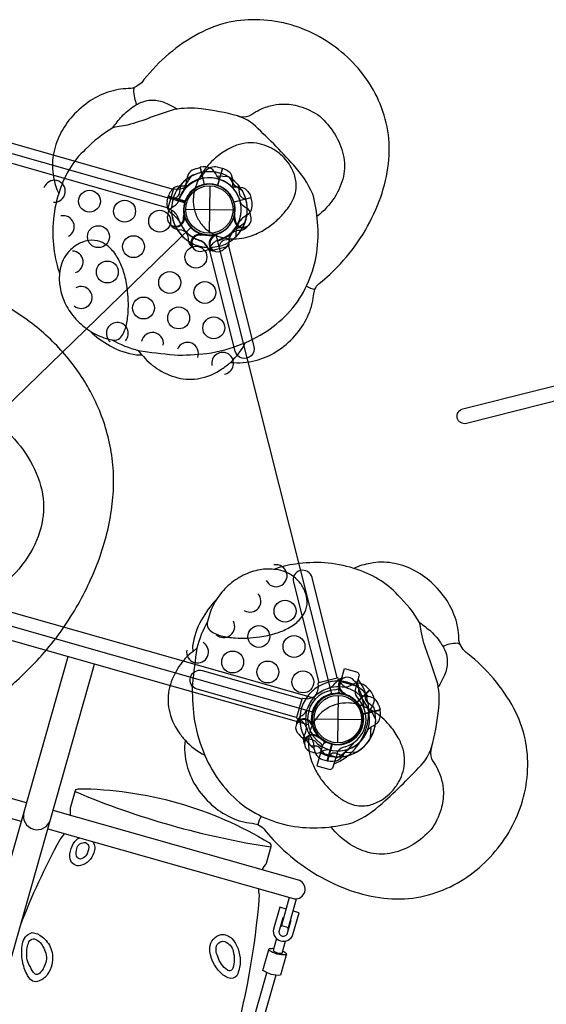
# Model space of a CAD drawing. Units: feet. Extents: x 479652 to 482303, y 1629397 to 1630443.
# Drawn here: x 481068 to 481071, y 1629753 to 1629758 of the extents above; entities that cross this region are included whole.
import ezdxf

# ---------------------------------------------------------------- set-up
doc = ezdxf.new("R2010")
doc.units = ezdxf.units.FT
doc.header["$LTSCALE"] = 0.5
doc.header["$MEASUREMENT"] = 0
doc.layers.add('BH-PLAYGROUND EQUIPT', color=1, linetype='Continuous')
doc.layers.add('BH-WALKS', color=2, linetype='Continuous')

msp = doc.modelspace()

# ---------------------------------------------------------------- linework, layer by layer
at = {"layer": 'BH-PLAYGROUND EQUIPT'}
for p, q in [((481069.2556, 1629757.4005, 4), (481069.282, 1629757.4082, 4)), ((481069.282, 1629757.4082, 4), (481069.3064, 1629757.3112, 4)), ((481069.4095, 1629757.4028), (481069.3822, 1629757.3066)), ((481069.3828, 1629757.4094), (481069.4095, 1629757.4028)), ((481069.1004, 1629757.1778), (481069.1302, 1629757.2825)), ((481069.1354, 1629757.2863), (481069.1529, 1629757.2839)), ((481069.3378, 1629757.3029), (481069.3337, 1629757.0321)), ((481069.0939, 1629757.2146, 4), (481069.1005, 1629757.2413, 4)), ((481069.1005, 1629757.2413, 4), (481069.1966, 1629757.214, 4)), ((481069.5731, 1629757.2342, 4), (481069.4762, 1629757.2098, 4)), ((481069.5789, 1629757.2073, 4), (481069.5731, 1629757.2342, 4)), ((481069.119, 1629757.1648), (481069.1029, 1629757.1718)), ((481069.2003, 1629757.1696), (481069.4711, 1629757.1655)), ((481069.1967, 1629757.121, 4), (481069.1922, 1629757.1269, 4)), ((481069.4734, 1629757.1168, 4), (481069.478, 1629757.1227, 4)), ((481069.1513, 1629757.0538, 4), (481069.1662, 1629757.0523, 4)), ((481069.5167, 1629757.0483, 4), (481069.5017, 1629757.0473, 4)), ((481069.2166, 1629756.9866), (481069.2155, 1629757.0016)), ((481069.285, 1629757.0299), (481069.2909, 1629757.0253)), ((481069.3606, 1629757.023, 4), (481069.368, 1629757.0219, 4)), ((481069.323, 1629756.9512, 4), (481069.3146, 1629756.9637, 4)), ((481069.3265, 1629756.9509, 4), (481069.333, 1629756.9347, 4)), ((481069.3389, 1629756.932, 4), (481069.4445, 1629756.9586, 4)), ((481069.4485, 1629756.9638, 4), (481069.4466, 1629756.9812, 4)), ((481069.958, 1629754.4448, 4), (481069.956, 1629754.4622, 4)), ((481069.96, 1629754.4674, 4), (481070.0655, 1629754.494, 4)), ((481070.0625, 1629754.475, 4), (481070.0537, 1629754.4629, 4)), ((481070.0714, 1629754.4913, 4), (481070.0781, 1629754.4751, 4)), ((481070.0734, 1629754.4304), (481070.0855, 1629754.4731)), ((481070.0855, 1629754.4731), (481070.1737, 1629754.4481)), ((481070.1028, 1629754.4004), (481070.0877, 1629754.4047)), ((481070.0979, 1629754.4022, 4), (481070.1053, 1629754.403, 4)), ((481070.1737, 1629754.4481), (481070.1649, 1629754.4171)), ((481070.2503, 1629754.4253, 4), (481070.1785, 1629754.3557, 4)), ((481070.2304, 1629754.4444, 4), (481070.2503, 1629754.4253, 4)), ((481069.8632, 1629754.3734, 4), (481069.8334, 1629754.2687, 4)), ((481069.8858, 1629754.3747, 4), (481069.8684, 1629754.3772, 4)), ((481070.0708, 1629754.3939), (481070.0667, 1629754.1231)), ((481070.3094, 1629754.3122, 4), (481070.2124, 1629754.2878, 4)), ((481070.3017, 1629754.3386, 4), (481070.3094, 1629754.3122, 4)), ((481069.8359, 1629754.2627, 4), (481069.852, 1629754.2556, 4)), ((481069.8524, 1629754.2712, 4), (481069.8649, 1629754.2796, 4)), ((481069.9242, 1629754.2336, 4), (481069.9231, 1629754.2262, 4)), ((481069.9333, 1629754.2605), (481070.2041, 1629754.2564)), ((481069.8751, 1629754.1613, 4), (481069.8816, 1629754.1749, 4)), ((481069.956, 1629754.1646, 4), (481069.9588, 1629754.1577, 4)), ((481070.0231, 1629754.1198), (481070.008, 1629754.1241)), ((481069.9702, 1629754.067), (481069.9823, 1629754.1097)), ((481069.9702, 1629754.067), (481070.0584, 1629754.042)), ((481070.0078, 1629754.0195, 4), (481070.0351, 1629754.1157, 4)), ((481070.0671, 1629754.0729), (481070.0584, 1629754.042)), ((481069.9816, 1629754.028, 4), (481070.0078, 1629754.0195, 4))]:
    msp.add_line(p, q, dxfattribs=at)
for points, elevation in [([(481068.4753, 1629757.2592, 0.061762), (481068.4436, 1629757.0906, 0.053488), (481068.4503, 1629756.926, 0.055625), (481068.4808, 1629756.8013, 0.081693), (481068.4832, 1629756.7238, 0.076217), (481068.5148, 1629756.6278, 0.067102), (481068.5735, 1629756.5422, 0.066423), (481068.653, 1629756.4747, 0.064641), (481068.7691, 1629756.3891, 0.097613), (481068.9197, 1629756.3388), (481068.9506, 1629756.3389, 0.08003), (481069.0352, 1629756.2608, 0.079896), (481069.1547, 1629756.2071, 0.109953), (481069.283, 1629756.204, 0.098435), (481069.4073, 1629756.2573, 0.024287), (481069.4561, 1629756.2952, 0.088027), (481069.5988, 1629756.3056, 0.076157), (481069.7173, 1629756.3565, 0.071397), (481069.824, 1629756.4471, 0.072978), (481069.8955, 1629756.5548, 0.083941), (481069.9305, 1629756.6776, -0.035198), (481069.9379, 1629756.711, -0.143536), (481069.9625, 1629756.7444, 0.035455), (481070.083, 1629756.8581, 0.051438), (481070.2123, 1629757.0278, 0.046423), (481070.3047, 1629757.2154, 0.054625), (481070.3541, 1629757.4055, 0.068842), (481070.357, 1629757.5948, 0.06408), (481070.3101, 1629757.7704, 0.059454), (481070.2252, 1629757.9221, 0.055094), (481070.1071, 1629758.0519, 0.054275), (481069.9632, 1629758.1535, 0.055094), (481069.8014, 1629758.2215, 0.065637), (481069.6235, 1629758.2503, 0.065929), (481069.4488, 1629758.2363, 0.068562), (481069.2751, 1629758.1721, 0.055193), (481069.1045, 1629758.0559, 0.049029), (481068.9621, 1629757.9094, -0.185), (481068.8873, 1629757.8579, 0.076193), (481068.7715, 1629757.8419, 0.071434), (481068.6573, 1629757.789, 0.065702), (481068.5548, 1629757.701, 0.067654), (481068.483, 1629757.5964, 0.076955), (481068.4445, 1629757.4777, 0.092213), (481068.4465, 1629757.3529, 0.072463)], 12.3333), ([(481067.1466, 1629755.2221), (481066.4862, 1629757.8433, 0.267949), (481066.5927, 1629757.9467), (481069.193, 1629757.2081, 0.267949), (481069.2292, 1629757.0642), (481067.2894, 1629755.1816, 0.267949)], 4), ([(481069.2436, 1629757.2264, 0.057838), (481069.2497, 1629757.1664, 0.073513), (481069.2763, 1629757.1041, 0.079266), (481069.3202, 1629757.0524, 0.073364), (481069.372, 1629757.0207, 0.050588), (481069.4199, 1629757.0055, 0.067202), (481069.4909, 1629757.0006, 0.047354), (481069.5487, 1629757.01, 0.039057), (481069.6011, 1629757.0277, 0.052001), (481069.67, 1629757.0658, 0.036658), (481069.7271, 1629757.112, 0.043638), (481069.7804, 1629757.171, 0.056447), (481069.8154, 1629757.2299, 0.131282), (481069.8307, 1629757.3222, 0.084129), (481069.8106, 1629757.3921, 0.052299), (481069.7819, 1629757.4391, 0.052785), (481069.7408, 1629757.4825, 0.05444), (481069.6895, 1629757.5176, 0.054954), (481069.6346, 1629757.5396, 0.065743), (481069.5721, 1629757.5484, 0.071364), (481069.5074, 1629757.5394, 0.055838), (481069.4422, 1629757.5125, 0.054385), (481069.3697, 1629757.4617, 0.034434), (481069.3279, 1629757.42, 0.037819), (481069.2935, 1629757.3738, 0.040369), (481069.2666, 1629757.323, 0.048446), (481069.249, 1629757.2677, 0.042716), (481069.2436, 1629757.2264, -3.687184)], 12.3333), ([(481067.2894, 1629755.1816), (481069.2292, 1629757.0642, 0.267949), (481069.372, 1629757.0236), (481070.0325, 1629754.4024, 0.267949), (481069.9259, 1629754.299), (481067.3257, 1629755.0376, 0.267949)], 4), ([(481070.1604, 1629755.1189, 0.061762), (481069.9918, 1629755.1506, 0.053488), (481069.8272, 1629755.1439, 0.055625), (481069.7026, 1629755.1134, 0.081693), (481069.625, 1629755.111, 0.076217), (481069.5291, 1629755.0794, 0.067102), (481069.4434, 1629755.0207, 0.066423), (481069.3759, 1629754.9412, 0.064641), (481069.2903, 1629754.8251, 0.097613), (481069.24, 1629754.6745), (481069.2401, 1629754.6436, 0.08003), (481069.162, 1629754.559, 0.079896), (481069.1083, 1629754.4395, 0.109953), (481069.1052, 1629754.3112, 0.098435), (481069.1585, 1629754.1869, 0.024287), (481069.1964, 1629754.1381, 0.088027), (481069.2068, 1629753.9954, 0.076157), (481069.2577, 1629753.8769, 0.071397), (481069.3483, 1629753.7702, 0.072978), (481069.456, 1629753.6987, 0.083941), (481069.5788, 1629753.6637, -0.035198), (481069.6122, 1629753.6563, -0.143536), (481069.6456, 1629753.6317, 0.035455), (481069.7593, 1629753.5112, 0.051438), (481069.929, 1629753.3819, 0.046423), (481070.1167, 1629753.2895, 0.054625), (481070.3067, 1629753.2401, 0.068842), (481070.496, 1629753.2372, 0.06408), (481070.6716, 1629753.2841, 0.059454), (481070.8233, 1629753.369, 0.055094), (481070.9531, 1629753.4871, 0.054275), (481071.0548, 1629753.631, 0.055094), (481071.1227, 1629753.7928, 0.065637), (481071.1515, 1629753.9707, 0.065929), (481071.1375, 1629754.1454, 0.068562), (481071.0733, 1629754.3191, 0.055193), (481070.9571, 1629754.4897, 0.049029), (481070.8106, 1629754.6321, -0.185), (481070.7591, 1629754.7069, 0.076193), (481070.7431, 1629754.8227, 0.071434), (481070.6902, 1629754.9369, 0.065702), (481070.6022, 1629755.0394, 0.067654), (481070.4976, 1629755.1112, 0.076955), (481070.379, 1629755.1497, 0.092213), (481070.2541, 1629755.1477, 0.072463)], 13.6667), ([(481070.1276, 1629754.3506, 0.057838), (481070.0676, 1629754.3445, 0.073513), (481070.0053, 1629754.3179, 0.079266), (481069.9536, 1629754.274, 0.073364), (481069.9219, 1629754.2221, 0.050588), (481069.9067, 1629754.1743, 0.067202), (481069.9018, 1629754.1033, 0.047354), (481069.9112, 1629754.0455, 0.039057), (481069.9289, 1629753.9931, 0.052001), (481069.967, 1629753.9242, 0.036658), (481070.0132, 1629753.8671, 0.043638), (481070.0722, 1629753.8138, 0.056447), (481070.1311, 1629753.7788, 0.131282), (481070.2234, 1629753.7635, 0.084129), (481070.2933, 1629753.7836, 0.052299), (481070.3403, 1629753.8123, 0.052785), (481070.3837, 1629753.8534, 0.05444), (481070.4188, 1629753.9047, 0.054954), (481070.4408, 1629753.9596, 0.065743), (481070.4496, 1629754.0221, 0.071364), (481070.4406, 1629754.0868, 0.055838), (481070.4137, 1629754.152, 0.054385), (481070.3629, 1629754.2245, 0.034434), (481070.3212, 1629754.2662, 0.037819), (481070.275, 1629754.3007, 0.040369), (481070.2242, 1629754.3276, 0.048446), (481070.1689, 1629754.3452, 0.042716), (481070.1276, 1629754.3506, -3.687184)], 13.6667)]:
    msp.add_lwpolyline(points, format="xyb", close=True, dxfattribs=dict(at, elevation=elevation))
for points, elevation in [([(481068.91, 1629757.8657, 0.163361), (481068.9029, 1629757.8503, 0.060549), (481068.9077, 1629757.8056, 0.044442), (481068.9203, 1629757.7669, 1.037711)], 12.3333), ([(481068.7848, 1629757.6342, -0.031347), (481068.8356, 1629757.6994, -0.064409), (481068.9089, 1629757.7595, -0.029405), (481068.931, 1629757.773, -0.074762), (481068.9805, 1629757.7895, -0.056149), (481069.0194, 1629757.7919, -0.097176), (481069.0927, 1629757.773, -0.033504), (481069.1517, 1629757.7408, -2.332459)], 12.3333), ([(481068.7792, 1629756.4238, 0.063175), (481068.9311, 1629756.3624, 0.008675), (481069.1343, 1629756.3375, 0.039785), (481069.3212, 1629756.3462, 0.061339), (481069.5218, 1629756.4002, 0.062099), (481069.6821, 1629756.4868, 0.066101), (481069.811, 1629756.6058, 0.070949), (481069.9015, 1629756.7558, 0.057949), (481069.9484, 1629756.9207, 0.057848), (481069.9534, 1629757.0958, 0.043594), (481069.9262, 1629757.2556, 0.075071), (481069.8168, 1629757.4209, 0.023698), (481069.5828, 1629757.657, 0.091804), (481069.4966, 1629757.7018, 0.0396), (481069.2889, 1629757.7421, 0.076493), (481069.134, 1629757.7379, 0.012631), (481068.9981, 1629757.6924, -0.032406), (481068.8686, 1629757.65), (481068.8332, 1629757.6434, 0.051072), (481068.7848, 1629757.6342, 0.069096), (481068.6274, 1629757.5099, 0.08058), (481068.5371, 1629757.3985, 0.062777), (481068.4753, 1629757.2592, -2.875663)], 12.3333), ([(481069.4966, 1629757.7018, 0.179364), (481069.5631, 1629757.7024, -0.015547), (481069.6114, 1629757.7318, -0.056987), (481069.6832, 1629757.76, -0.059177), (481069.7521, 1629757.7697, -0.075417), (481069.85, 1629757.7564, -0.083668), (481069.9655, 1629757.7005, -0.067745), (481070.0506, 1629757.5979, -0.083838), (481070.0998, 1629757.4799, -0.109427), (481070.1003, 1629757.3562, -0.08826), (481070.0508, 1629757.2381, -0.085921), (481069.9493, 1629757.1273, 7.999032)], 12.3333), ([(481069.3991, 1629757.3376, -0.097152), (481069.3782, 1629757.3597, 0.135539), (481069.3458, 1629757.4025, 0.166891), (481069.2836, 1629757.4086)], 4), ([(481069.2201, 1629757.3075, -0.097152), (481069.1906, 1629757.3004, 0.135539), (481069.1373, 1629757.2937, 0.166891), (481069.1009, 1629757.2429)], 4), ([(481069.1287, 1629757.2292), (481069.1509, 1629757.2404, 0.210452), (481069.1654, 1629757.2581), (481069.1744, 1629757.3111)], 4), ([(481069.4555, 1629757.304, 0.097152), (481069.4848, 1629757.296, -0.135539), (481069.5379, 1629757.2877, -0.166891), (481069.5727, 1629757.2359)], 4), ([(481069.5445, 1629757.2229), (481069.5227, 1629757.2349, -0.210452), (481069.5088, 1629757.2529), (481069.5013, 1629757.3062)], 4), ([(481069.0994, 1629757.1386), (481069.1004, 1629757.1491, -0.190943), (481069.1203, 1629757.1797, 0.090979), (481069.1506, 1629757.2006, 0.042578), (481069.1603, 1629757.2143)], 4), ([(481069.5711, 1629757.1315), (481069.5705, 1629757.142, 0.190943), (481069.5515, 1629757.1732, -0.090979), (481069.5218, 1629757.1951, -0.042578), (481069.5125, 1629757.209)], 4), ([(481069.1884, 1629757.1237, 0.012085), (481069.1916, 1629757.1452)], 4), ([(481069.4817, 1629757.1193, -0.012085), (481069.4791, 1629757.1409)], 4), ([(481069.1198, 1629757.0726, -0.052923), (481069.1138, 1629757.0811, -0.052923)], 4), ([(481069.4881, 1629757.0144), (481069.4875, 1629757.0393, -0.210452), (481069.4962, 1629757.0604), (481069.5387, 1629757.0935)], 4), ([(481069.5488, 1629757.0662, 0.052923), (481069.555, 1629757.0745, 0.052923)], 4), ([(481068.653, 1629756.4747, 0.072679), (481068.7456, 1629756.4322), (481068.7792, 1629756.4238, 0.179565), (481068.8163, 1629756.4279, 0.129293), (481068.8408, 1629756.4535, 0.065051), (481068.8593, 1629756.5005, 0.049386), (481068.8718, 1629756.5815, 0.027954), (481068.8727, 1629756.6487, 0.023062), (481068.8661, 1629756.7214, 0.042151), (481068.8458, 1629756.8141, 0.049681), (481068.816, 1629756.8848, 0.071928), (481068.77, 1629756.9469, 0.083008), (481068.7255, 1629756.979, 0.11775), (481068.6649, 1629756.9921, 0.093807), (481068.6067, 1629756.98, 0.078118), (481068.5539, 1629756.9478, 0.070875), (481068.5143, 1629756.9038, 0.130782), (481068.4808, 1629756.8013, 12.624147)], 12.3333), ([(481069.3669, 1629757.017, -0.012085), (481069.3843, 1629757.03)], 4), ([(481069.4222, 1629756.9457), (481069.431, 1629756.9515, 0.190943), (481069.4486, 1629756.9835, -0.090979), (481069.4526, 1629757.0202, -0.042578), (481069.4601, 1629757.0352)], 4), ([(481069.4445, 1629756.9586), (481069.5889, 1629756.3857, -1), (481069.4826, 1629756.3589), (481069.3383, 1629756.9318)], 4), ([(481069.3545, 1629756.9323, 0.052923), (481069.3648, 1629756.9311, 0.052923)], 4), ([(481069.8896, 1629756.7295, 0.070306), (481069.9379, 1629756.711)], 12.3333), ([(481068.1635, 1629754.4161, 0.035455), (481068.3521, 1629754.594, 0.051438), (481068.5545, 1629754.8596, 0.046423), (481068.699, 1629755.1532, 0.054625), (481068.7764, 1629755.4506, 0.068842), (481068.7808, 1629755.7467, 0.06408), (481068.7074, 1629756.0215, 0.059454), (481068.5746, 1629756.2589, 0.055094), (481068.3898, 1629756.462, 0.054275), (481068.1647, 1629756.6211, 0.055094)], 14.6667), ([(481069.4561, 1629756.2952, 0.095608), (481069.5415, 1629756.4082, 0.9183)], 12.3333), ([(481067.4346, 1629755.9143, 0.179364), (481067.5387, 1629755.9152, -0.015547), (481067.6143, 1629755.9611, -0.056987), (481067.7265, 1629756.0053, -0.059177), (481067.8344, 1629756.0204, -0.075417), (481067.9875, 1629755.9996, -0.083668), (481068.1683, 1629755.9122, -0.067745), (481068.3014, 1629755.7516, -0.083838), (481068.3784, 1629755.5669, -0.109427), (481068.3793, 1629755.3735, -0.08826), (481068.3018, 1629755.1887, -0.085921), (481068.143, 1629755.0152, 7.999032)], 14.6667), ([(481069.325, 1629754.815, 0.063175), (481069.2636, 1629754.6631, 0.008675), (481069.2387, 1629754.4599, 0.039785), (481069.2474, 1629754.273, 0.061339), (481069.3014, 1629754.0724, 0.062099), (481069.388, 1629753.9121, 0.066101), (481069.507, 1629753.7832, 0.070949), (481069.657, 1629753.6927, 0.057949), (481069.8219, 1629753.6458, 0.057848), (481069.997, 1629753.6408, 0.043594), (481070.1568, 1629753.668, 0.075071), (481070.3221, 1629753.7774, 0.023698), (481070.5582, 1629754.0114, 0.091804), (481070.6031, 1629754.0976, 0.0396), (481070.6433, 1629754.3053, 0.076493), (481070.6391, 1629754.4602, 0.012631), (481070.5936, 1629754.5961, -0.032406), (481070.5512, 1629754.7256), (481070.5446, 1629754.761, 0.051072), (481070.5354, 1629754.8094, 0.069096), (481070.4111, 1629754.9668, 0.08058), (481070.2997, 1629755.0571, 0.062777), (481070.1604, 1629755.1189, -2.875663)], 13.6667), ([(481069.3759, 1629754.9412, 0.072679), (481069.3334, 1629754.8486), (481069.325, 1629754.815, 0.179565), (481069.3291, 1629754.7779, 0.129293), (481069.3547, 1629754.7534, 0.065051), (481069.4017, 1629754.7349, 0.049386), (481069.4827, 1629754.7224, 0.027954), (481069.5499, 1629754.7215, 0.023062), (481069.6226, 1629754.7281, 0.042151), (481069.7153, 1629754.7484, 0.049681), (481069.786, 1629754.7782, 0.071928), (481069.8481, 1629754.8241, 0.083008), (481069.8802, 1629754.8687, 0.11775), (481069.8933, 1629754.9293, 0.093807), (481069.8812, 1629754.9875, 0.078118), (481069.849, 1629755.0403, 0.070875), (481069.805, 1629755.0799, 0.130782), (481069.7026, 1629755.1134, 12.624147)], 13.6667), ([(481070.0655, 1629754.494), (481069.9212, 1629755.0669, 1), (481069.8149, 1629755.0401), (481069.9593, 1629754.4672)], 4), ([(481070.5354, 1629754.8094, -0.031347), (481070.6006, 1629754.7586, -0.064409), (481070.6607, 1629754.6853, -0.029405), (481070.6742, 1629754.6632, -0.074762), (481070.6907, 1629754.6137, -0.056149), (481070.6931, 1629754.5748, -0.097176), (481070.6742, 1629754.5015, -0.033504), (481070.642, 1629754.4425, -2.332459)], 13.6667), ([(481070.7669, 1629754.6842, 0.163361), (481070.7515, 1629754.6913, 0.060549), (481070.7068, 1629754.6865, 0.044442), (481070.6681, 1629754.6739, 1.037711)], 13.6667), ([(481069.8334, 1629754.2687), (481069.2651, 1629754.4301, -1), (481069.2951, 1629754.5356), (481069.8634, 1629754.3741)], 4), ([(481070.0945, 1629754.493, -0.052923), (481070.1049, 1629754.4939, -0.052923)], 4), ([(481070.1618, 1629754.4776), (481070.1705, 1629754.4715, -0.190943), (481070.187, 1629754.439, 0.090979), (481070.19, 1629754.4022, 0.042578), (481070.197, 1629754.387)], 4), ([(481070.1044, 1629754.408, 0.012085), (481070.1214, 1629754.3944)], 4), ([(481070.2256, 1629754.4069), (481070.2243, 1629754.3821, 0.210452), (481070.2324, 1629754.3607), (481070.2738, 1629754.3264)], 4), ([(481070.2478, 1629754.2886, -0.097152), (481070.2564, 1629754.3177, 0.135539), (481070.2772, 1629754.3673, 0.166891), (481070.2515, 1629754.4241)], 4), ([(481070.2389, 1629754.195, -0.097152), (481070.2609, 1629754.216, 0.135539), (481070.3037, 1629754.2484, 0.166891), (481070.3098, 1629754.3106)], 4), ([(481069.8335, 1629754.2397, 0.052923), (481069.8323, 1629754.2294, 0.052923)], 4), ([(481069.9182, 1629754.2273, -0.012085), (481069.9312, 1629754.2099)], 4), ([(481069.1964, 1629754.1381, 0.095608), (481069.3094, 1629754.0527, 0.9183)], 13.6667), ([(481069.8469, 1629754.1719), (481069.8527, 1629754.1632, 0.190943), (481069.8847, 1629754.1456, -0.090979), (481069.9214, 1629754.1416, -0.042578), (481069.9364, 1629754.1341)], 4), ([(481069.8744, 1629754.1246, 0.052923), (481069.8785, 1629754.1151, 0.052923)], 4), ([(481069.954, 1629754.1562, -0.012085), (481069.974, 1629754.1476)], 4), ([(481069.9156, 1629754.1061), (481069.9405, 1629754.1067, -0.210452), (481069.9616, 1629754.098), (481069.9947, 1629754.0555)], 4), ([(481069.9198, 1629754.0726), (481069.9293, 1629754.0679, 0.190943), (481069.9658, 1629754.0688, -0.090979), (481069.9996, 1629754.0836, -0.042578), (481070.0163, 1629754.0846)], 4), ([(481070.127, 1629754.0865, 0.097152), (481070.1054, 1629754.0651, -0.135539), (481070.0717, 1629754.0233, -0.166891), (481070.0094, 1629754.019)], 4), ([(481070.0123, 1629754.0499), (481070.0336, 1629754.0629, -0.210452), (481070.0562, 1629754.0659), (481070.1061, 1629754.0457)], 4), ([(481070.6031, 1629754.0976, 0.179364), (481070.6036, 1629754.0311, -0.015547), (481070.633, 1629753.9828, -0.056987), (481070.6612, 1629753.911, -0.059177), (481070.6709, 1629753.8421, -0.075417), (481070.6576, 1629753.7442, -0.083668), (481070.6017, 1629753.6287, -0.067745), (481070.4991, 1629753.5436, -0.083838), (481070.3811, 1629753.4944, -0.109427), (481070.2574, 1629753.4939, -0.08826), (481070.1393, 1629753.5434, -0.085921), (481070.0285, 1629753.6449, 7.999032)], 13.6667), ([(481069.6307, 1629753.7046, 0.070306), (481069.6122, 1629753.6563)], 13.6667)]:
    msp.add_lwpolyline(points, format="xyb", dxfattribs=dict(at, elevation=elevation))
for points in [[(481069.1301, 1629757.2828), (481067.9084, 1629757.6299)], [(481067.8783, 1629757.5245), (481069.1002, 1629757.1774), (481069.1301, 1629757.2828), (481069.1301, 1629757.2828)], [(481069.3836, 1629757.3053), (481069.4111, 1629757.4024)], [(481069.5237, 1629757.274), (481069.4687, 1629757.3105)], [(481069.2909, 1629757.0253), (481069.2944, 1629757.0225)], [(481067.3459, 1629755.113), (481069.9426, 1629754.3754)], [(481069.8999, 1629754.2255), (481067.3034, 1629754.963)], [(481069.7918, 1629753.2406), (481069.7463, 1629753.0804), (481069.7863, 1629753.069), (481069.8327, 1629753.2326)], [(481069.3933, 1629751.8581), (481069.6638, 1629752.8107)], [(481069.7139, 1629752.7963), (481069.4434, 1629751.8439)]]:
    msp.add_lwpolyline(points, dxfattribs=at)
for points, elevation in [([(481069.282, 1629757.4082), (481069.3066, 1629757.3104)], 4), ([(481069.3083, 1629757.3108), (481069.2836, 1629757.4086)], 4), ([(481069.2292, 1629757.3555), (481069.1927, 1629757.3005)], 4), ([(481069.4452, 1629757.3537), (481069.3794, 1629757.3579)], 4), ([(481069.4478, 1629757.3522), (481069.4827, 1629757.2962)], 4), ([(481069.1004, 1629757.2413), (481069.1974, 1629757.2137)], 4), ([(481069.198, 1629757.2154), (481069.1009, 1629757.2429)], 4), ([(481069.4749, 1629757.2112), (481069.5727, 1629757.2359)], 4), ([(481069.5732, 1629757.2342), (481069.4754, 1629757.2096)], 4), ([(481069.1922, 1629757.1269), (481069.1896, 1629757.1305)], 4), ([(481069.478, 1629757.1227), (481069.4808, 1629757.1262)], 4), ([(481069.368, 1629757.0219), (481069.3724, 1629757.0213)], 4), ([(481068.9506, 1629756.3389), (481068.9311, 1629756.3624)], 12.3333), ([(481069.2401, 1629754.6436), (481069.2636, 1629754.6631)], 13.6667), ([(481070.1053, 1629754.403), (481070.1098, 1629754.4036)], 4), ([(481070.2502, 1629754.4254), (481070.1779, 1629754.3551)], 4), ([(481070.179, 1629754.3538), (481070.2515, 1629754.4241)], 4), ([(481070.3094, 1629754.3122), (481070.2116, 1629754.2876)], 4), ([(481070.212, 1629754.2859), (481070.3098, 1629754.3106)], 4), ([(481070.2847, 1629754.2567), (481070.2554, 1629754.3158)], 4), ([(481069.9231, 1629754.2262), (481069.9225, 1629754.2218)], 4), ([(481070.2549, 1629754.149), (481070.2591, 1629754.2148)], 4), ([(481069.9588, 1629754.1577), (481069.9604, 1629754.1535)], 4), ([(481070.0078, 1629754.0195), (481070.0353, 1629754.1165)], 4), ([(481070.037, 1629754.1161), (481070.0094, 1629754.019)], 4), ([(481070.1726, 1629754.0691), (481070.1067, 1629754.0669)], 4)]:
    msp.add_lwpolyline(points, dxfattribs=dict(at, elevation=elevation))
for points in [[(481069.4757, 1629757.2832, -0.097152), (481069.4686, 1629757.3127, 0.135539), (481069.4619, 1629757.366, 0.166891), (481069.4111, 1629757.4024)], [(481069.2875, 1629757.0216, -0.012085), (481069.3091, 1629757.0242)], [(481069.2997, 1629756.9321), (481069.3103, 1629756.9328, 0.190943), (481069.3414, 1629756.9518, -0.090979), (481069.3633, 1629756.9815, -0.042578), (481069.3772, 1629756.9908)], [(481069.3912, 1629756.9588), (481069.4031, 1629756.9806, -0.210452), (481069.4212, 1629756.9945), (481069.4744, 1629757.0019)], [(481069.2344, 1629756.9545, 0.052923), (481069.2427, 1629756.9482, 0.052923)], [(481071.652, 1629756.1602), (481070.8025, 1629755.9462, -1), (481070.7815, 1629756.0293), (481071.6311, 1629756.2434)], [(481068.5284, 1629754.615), (481068.2764, 1629753.728, 1), (481068.4287, 1629753.6848), (481068.6807, 1629754.5718)], [(481068.2914, 1629753.7807), (481066.8844, 1629754.1804, 0.829677), (481066.8544, 1629754.075), (481068.2614, 1629753.6753)], [(481068.5428, 1629753.7093, 0.045929), (481068.5423, 1629753.7525), (481068.5687, 1629753.8454, -0.302306), (481068.5873, 1629753.8614, -0.136102), (481069.6782, 1629753.5515, -0.281657), (481069.6864, 1629753.529), (481069.6596, 1629753.4347, 0.051367), (481069.6364, 1629753.3987, 0.051367)], [(481068.5687, 1629753.8454, 0.062254), (481069.6864, 1629753.529, -2.098898)], [(481068.2764, 1629753.728), (481067.7299, 1629751.8041, 1), (481067.8822, 1629751.7609), (481068.4287, 1629753.6848)], [(481068.4138, 1629753.6321), (481069.8209, 1629753.2323, 0.826487), (481069.8509, 1629753.3377), (481068.4437, 1629753.7375)], [(481068.2571, 1629753.0805, -0.032932), (481068.4834, 1629753.5713, 0.044912), (481068.5086, 1629753.6051)], [(481068.6709, 1629753.559, -0.234055), (481068.6759, 1629753.4946, -0.261362), (481068.6004, 1629753.423, -0.4184), (481068.5407, 1629753.4582, -0.23939), (481068.5782, 1629753.5719, -0.057312), (481068.5964, 1629753.5802, -0.057312)], [(481069.6142, 1629753.2911, 0.044047), (481069.6197, 1629753.2547, -0.102303), (481069.1143, 1629751.5041, 0.036839), (481069.0933, 1629751.4729)], [(481069.7731, 1629753.1742), (481069.7367, 1629753.1844), (481069.7013, 1629753.06, 0.930234), (481069.8127, 1629753.0284), (481069.8481, 1629753.1531), (481069.8129, 1629753.163)], [(481069.7586, 1629753.1232), (481069.7545, 1629753.1243), (481069.7318, 1629753.0442, 0.713434), (481069.7794, 1629753.0307), (481069.8022, 1629753.1109), (481069.7984, 1629753.112)], [(481069.7517, 1629753.0788, 0.152082), (481069.739, 1629753.0697)], [(481069.7862, 1629753.0547, 0.168666), (481069.7801, 1629753.0708, 0.168666)], [(481069.7191, 1629753.0053), (481069.6999, 1629752.9377, 0.264007), (481069.75, 1629752.9234), (481069.7693, 1629752.9913)], [(481069.7535, 1629752.9357, -0.058899), (481069.776, 1629752.9196), (481069.741, 1629752.7963, -0.177457), (481069.6407, 1629752.8244), (481069.6759, 1629752.9483, -0.058814), (481069.7034, 1629752.95, -0.058814)], [(481069.774, 1629752.9126, -0.179351), (481069.6737, 1629752.9405, 0.002176)]]:
    msp.add_lwpolyline(points, format="xyb", dxfattribs=at)
for points in [[(481070.1737, 1629754.4481), (481070.0855, 1629754.4731), (481070.1069, 1629754.5483), (481070.175, 1629754.5289, -0.414214), (481070.1894, 1629754.5032)], [(481070.0584, 1629754.042), (481069.9702, 1629754.067), (481069.9488, 1629753.9919), (481070.017, 1629753.9725, 0.414214), (481070.0427, 1629753.9869)], [(481068.6277, 1629753.5536, -0.28575), (481068.6468, 1629753.5279, -0.113622), (481068.631, 1629753.4782, -0.156213), (481068.6003, 1629753.4594, -0.269558), (481068.5765, 1629753.4762, -0.106756), (481068.5786, 1629753.52, -0.371738)], [(481068.3233, 1629753.04, -0.157585), (481068.3804, 1629753.0164, -0.139587), (481068.4311, 1629752.9488, -0.142683), (481068.4361, 1629752.8568, -0.094162), (481068.4116, 1629752.802, -0.157924), (481068.3644, 1629752.7645, -0.237453), (481068.3256, 1629752.7634, -0.139267), (481068.2908, 1629752.8079, -0.068917), (481068.267, 1629752.8885, -0.08376), (481068.2687, 1629752.9751, -0.284552)], [(481068.3372, 1629753.0042, -0.20625), (481068.3841, 1629752.961, -0.176322), (481068.4047, 1629752.8789, -0.13466), (481068.3677, 1629752.809, -0.323166), (481068.339, 1629752.8036, -0.086451), (481068.3137, 1629752.8445, -0.201605), (481068.2943, 1629752.927, -0.147997), (481068.31, 1629752.9944, -0.261247)], [(481069.4036, 1629753.0294, -0.197925), (481069.4641, 1629753.006, -0.175351), (481069.5114, 1629752.8791, -0.099077), (481069.4972, 1629752.8054, -0.371627), (481069.4585, 1629752.7783, -0.144062), (481069.4026, 1629752.808, -0.205783), (481069.3374, 1629752.9532, -0.322211)], [(481069.3832, 1629752.9041, -0.241289), (481069.3803, 1629752.9728, -0.29412), (481069.4228, 1629752.9897, -0.252367), (481069.4711, 1629752.9332, -0.148322), (481069.4697, 1629752.8371, -0.474522), (481069.4391, 1629752.8246, -0.162899)]]:
    msp.add_lwpolyline(points, format="xyb", close=True, dxfattribs=at)
for centre, radius in [((481068.6511, 1629757.2149, 4), 0.0625), ((481069.3357, 1629757.1675), 0.1458), ((481069.3357, 1629757.1675), 0.1354), ((481068.8516, 1629757.1579, 4), 0.0625), ((481069.052, 1629757.1009, 4), 0.0625), ((481068.7021, 1629757.0128, 4), 0.0625), ((481068.9025, 1629756.9558, 4), 0.0625), ((481069.2586, 1629756.896, 4), 0.0625), ((481068.753, 1629756.8107, 4), 0.0625), ((481069.1091, 1629756.7508, 4), 0.0625), ((481069.3095, 1629756.6939, 4), 0.0625), ((481068.9596, 1629756.6056, 4), 0.0625), ((481069.16, 1629756.5487, 4), 0.0625), ((481069.3604, 1629756.4918, 4), 0.0625), ((481069.7674, 1629754.875, 4), 0.0625), ((481069.6179, 1629754.7299, 4), 0.0625), ((481069.8183, 1629754.6729, 4), 0.0625), ((481069.4684, 1629754.5847, 4), 0.0625), ((481069.6688, 1629754.5278, 4), 0.0625), ((481069.8692, 1629754.4708, 4), 0.0625), ((481070.0687, 1629754.2585), 0.1458), ((481070.0687, 1629754.2585), 0.1354)]:
    msp.add_circle(centre, radius, dxfattribs=at)
for centre, radius, start, end in [((481069.3357, 1629757.1675), 0.2168, 96.6461, 147.5214), ((481069.3357, 1629757.1675, 4), 0.216, 58.7419, 138.3363), ((481069.2764, 1629757.3328, 4), 0.0708, 107.1423, 171.8765), ((481069.3357, 1629757.1675, 4), 0.216, 39.9483, 119.5426), ((481069.2107, 1629757.4389), 0.1146, 299.5315, 331.4069), ((481069.367, 1629757.3403), 0.0708, 77.1423, 141.8765), ((481068.4507, 1629757.2718, 4), 0.0625, 265.7762, 161.3903), ((481069.3357, 1629757.1675, 4), 0.2168, 126.6461, 164.1423), ((481069.3357, 1629757.1675, 4), 0.1815, 48.7251, 165.0707), ((481069.0918, 1629757.34, 4), 0.1146, 329.5315, 1.4069), ((481069.3357, 1629757.1675), 0.1848, 111.775, 132.6082), ((481069.3357, 1629757.1675, 4), 0.1815, 13.2138, 129.5594), ((481069.3357, 1629757.1675, 4), 0.1815, 313.2138, 69.5594), ((481069.3357, 1629757.1675, 4), 0.216, 339.9483, 59.5426), ((481069.1352, 1629757.2811), 0.00521, 87.1423, 164.1423), ((481069.1497, 1629757.3881), 0.1042, 271.7447, 305.7986), ((481069.3357, 1629757.1675, 4), 0.1848, 141.775, 162.6082), ((481069.3357, 1629757.1675), 0.1467, 71.537, 249.7687), ((481069.3357, 1629757.1675, 4), 0.1467, 101.537, 279.7687), ((481069.3357, 1629757.1675, 4), 0.1458, 17.4313, 188.8177), ((481069.3357, 1629757.1675, 4), 0.1458, 349.4668, 160.8532), ((481069.3357, 1629757.1675, 4), 0.1458, 289.4668, 100.8532), ((481069.3357, 1629757.1675), 0.1458, 259.4668, 70.8532), ((481069.3357, 1629757.1675), 0.1815, 283.2138, 39.5594), ((481069.3357, 1629757.1675), 0.216, 309.9483, 29.5426), ((481069.163, 1629757.1988, 4), 0.0708, 167.1423, 231.8765), ((481069.3357, 1629757.1675, 4), 0.216, 163.4192, 176.8114), ((481069.0643, 1629757.2655, 4), 0.1042, 333.0364, 335.7986), ((481069.3357, 1629757.1675, 4), 0.1467, 161.537, 339.7687), ((481069.3357, 1629757.1675, 4), 0.216, 1.4731, 14.8653), ((481069.1054, 1629757.1764), 0.00521, 164.1423, 241.1423), ((481069.3357, 1629757.1675), 0.2168, 180.72, 236.6625), ((481069.0778, 1629757.0914), 0.0842, 18.1308, 60.7034), ((481069.3357, 1629757.1675, 4), 0.1467, 198.5158, 16.7475), ((481069.5094, 1629757.1936, 4), 0.0708, 306.408, 11.1423), ((481068.5016, 1629757.0698, 4), 0.0625, 299.034, 103.0729), ((481069.1418, 1629757.1187, 4), 0.0469, 154.8725, 6.1113), ((481069.0644, 1629757.0425, 4), 0.1146, 29.5315, 61.4069), ((481069.1418, 1629757.1187, 4), 0.0511, 244.4332, 9.3244), ((481069.3357, 1629757.1675, 4), 0.2168, 186.6461, 224.1423), ((481069.3729, 1629757.188), 0.2264, 198.1308, 219.6307), ((481069.3357, 1629757.1675, 4), 0.1848, 201.775, 222.6082), ((481069.3357, 1629757.1675, 4), 0.2168, 300.7631, 351.6385), ((481069.5281, 1629757.1129, 4), 0.0511, 168.9601, 293.8513), ((481069.5281, 1629757.1129, 4), 0.0469, 172.1732, 23.412), ((481069.6032, 1629757.0344, 4), 0.1146, 116.8776, 148.753), ((481069.1629, 1629757.1093, 4), 0.0567, 220.3828, 258.1599), ((481069.3357, 1629757.1675, 4), 0.2168, 211.622, 267.5645), ((481069.1586, 1629756.9782, 4), 0.0744, 48.6538, 84.119), ((481069.1412, 1629756.9962), 0.0744, 4.1655, 39.6307), ((481069.1152, 1629756.9815, 4), 0.1042, 33.0364, 35.7986), ((481069.3357, 1629757.1675, 4), 0.2168, 284.1423, 326.6625), ((481069.5071, 1629756.973, 4), 0.0744, 94.1655, 129.6307), ((481069.3357, 1629757.1675, 4), 0.1848, 315.6763, 336.5095), ((481069.5067, 1629757.1042, 4), 0.0567, 280.1246, 317.9018), ((481069.3357, 1629757.1675, 4), 0.2168, 224.1423, 266.6625), ((481069.1504, 1629756.9726, 4), 0.0842, 48.1308, 51.5158), ((481069.3577, 1629757.2039, 4), 0.2264, 228.1308, 249.6307), ((481069.3573, 1629757.2041, 4), 0.2264, 228.6538, 250.1537), ((481069.2724, 1629756.9966), 0.0567, 190.1246, 227.9018), ((481069.2811, 1629756.9751), 0.0511, 78.9601, 203.8513), ((481069.2811, 1629756.9751), 0.0469, 82.1732, 293.412), ((481069.253, 1629756.9219, 4), 0.0744, 34.1655, 69.6307), ((481069.2519, 1629756.9119, 4), 0.0842, 27.5811, 70.1537), ((481069.3846, 1629756.9736, 4), 0.0511, 108.9601, 233.8513), ((481069.3846, 1629756.9736, 4), 0.0469, 112.1732, 323.412), ((481069.4119, 1629756.9095, 4), 0.0842, 108.1308, 111.5158), ((481069.3152, 1629757.2047, 4), 0.2264, 288.1308, 309.6307), ((481069.5506, 1629756.9749, 4), 0.1042, 142.486, 176.5398), ((481069.3357, 1629757.1675, 4), 0.216, 301.4731, 314.8653), ((481068.5526, 1629756.8677, 4), 0.0625, 286.8159, 88.8555), ((481069.3664, 1629756.9878, 4), 0.0567, 220.1246, 257.9018), ((481069.3377, 1629756.9371, 4), 0.00521, 207.1423, 284.1423), ((481069.3357, 1629757.1675), 0.216, 271.4731, 284.8653), ((481069.4433, 1629756.9637, 4), 0.00521, 284.1423, 1.1423), ((481068.6035, 1629756.6656, 4), 0.0625, 230.7674, 119.7327), ((481068.81, 1629756.4605, 4), 0.0625, 317.2465, 229.0116), ((481069.0104, 1629756.4035, 4), 0.0625, 350.9911, 170.3787), ((481069.2108, 1629756.3466, 4), 0.0625, 337.9058, 157.2934), ((481069.4112, 1629756.2897, 4), 0.0625, 279.2729, 191.038), ((481069.7165, 1629755.0771, 4), 0.0625, 205.7762, 101.3903), ((481069.567, 1629754.932, 4), 0.0625, 239.034, 43.0729), ((481069.4175, 1629754.7868, 4), 0.0625, 226.8159, 28.8555), ((481069.268, 1629754.6416, 4), 0.0625, 170.7674, 59.7327), ((481070.0687, 1629754.2585, 4), 0.2168, 91.622, 147.5645), ((481069.9612, 1629754.4623, 4), 0.00521, 104.1423, 181.1423), ((481070.0687, 1629754.2585, 4), 0.2168, 66.6461, 104.1423), ((481069.9934, 1629754.5065, 4), 0.0744, 288.6538, 324.119), ((481069.9226, 1629754.3), 0.3224, 292.7152, 35.5693), ((481070.1047, 1629754.4372, 4), 0.0567, 100.3828, 138.1599), ((481070.0668, 1629754.4889, 4), 0.00521, 27.1423, 104.1423), ((481070.1234, 1629754.4508, 4), 0.0511, 124.4332, 249.3244), ((481070.1234, 1629754.4508, 4), 0.0469, 34.8725, 246.1113), ((481070.0687, 1629754.2585, 4), 0.2168, 36.6461, 87.5214), ((481070.1667, 1629754.5299, 4), 0.1042, 211.7447, 245.7986), ((481070.0961, 1629754.556, 4), 0.1146, 269.5315, 301.4069), ((481070.1822, 1629754.3924, 4), 0.0708, 47.1423, 111.8765), ((481070.0687, 1629754.2585, 4), 0.2168, 120.72, 176.6625), ((481070.0629, 1629754.2601), 0.1667, 93.6135, 234.671), ((481070.0629, 1629754.2601), 0.1458, 93.6135, 234.671), ((481070.0687, 1629754.2585, 4), 0.1467, 78.5158, 256.7475), ((481070.0687, 1629754.2585, 4), 0.1467, 11.537, 189.7687), ((481070.0687, 1629754.2585, 4), 0.1467, 41.537, 219.7687), ((481069.8738, 1629754.4438, 4), 0.0842, 318.1308, 0.7034), ((481070.0896, 1629754.2215, 4), 0.2264, 108.6538, 130.1537), ((481070.0179, 1629754.5425, 4), 0.1042, 273.0364, 275.7986), ((481070.0687, 1629754.2585, 4), 0.1848, 81.775, 102.6082), ((481070.0501, 1629754.4628), 0.0365, 273.6135, 313.1395), ((481070.0501, 1629754.4628), 0.0573, 273.6135, 297.7718), ((481070.0934, 1629754.4247), 0.0208, 164.1423, 254.1423), ((481070.0687, 1629754.2585, 4), 0.1848, 51.775, 72.6082), ((481070.237, 1629754.4238), 0.0724, 185.2605, 226.0607), ((481069.9226, 1629754.3), 0.2966, 3.8044, 31.4704), ((481070.2412, 1629754.5024, 4), 0.1146, 239.5315, 271.4069), ((481070.0687, 1629754.2585, 4), 0.216, 43.4192, 56.8114), ((481069.8682, 1629754.372, 4), 0.00521, 87.1423, 164.1423), ((481069.8893, 1629754.4588, 4), 0.0842, 267.5811, 310.1537), ((481070.1051, 1629754.2365, 4), 0.2264, 138.1308, 159.6307), ((481070.0687, 1629754.2585, 4), 0.1458, 229.4668, 40.8532), ((481070.0687, 1629754.2585, 4), 0.1458, 257.4313, 68.8177), ((481070.0629, 1629754.2601), 0.1458, 276.3883, 51.8962), ((481070.0629, 1629754.2601), 0.1458, 51.8962, 74.1423), ((481070.0629, 1629754.2601), 0.1667, 286.2772, 42.0073), ((481070.0687, 1629754.2585, 4), 0.1815, 288.7251, 45.0707), ((481070.234, 1629754.3178, 4), 0.0708, 17.1423, 81.8765), ((481070.0687, 1629754.2585, 4), 0.2168, 164.1423, 206.6625), ((481069.8231, 1629754.3412, 4), 0.0744, 304.1655, 339.6307), ((481070.1112, 1629754.2576, 4), 0.2264, 168.1308, 189.6307), ((481069.8072, 1629754.3215, 4), 0.0842, 348.1308, 351.5158), ((481070.0687, 1629754.2585, 4), 0.1815, 253.2138, 9.5594), ((481070.0687, 1629754.2585, 4), 0.216, 298.7419, 18.3363), ((481069.8748, 1629754.2096, 4), 0.0469, 22.1732, 233.412), ((481069.8384, 1629754.2673, 4), 0.00521, 164.1423, 241.1423), ((481069.889, 1629754.2278, 4), 0.0567, 130.1246, 167.9018), ((481069.8748, 1629754.2096, 4), 0.0511, 18.9601, 143.8513), ((481070.0687, 1629754.2585, 4), 0.2168, 180.7631, 231.6385), ((481069.7945, 1629754.1687, 4), 0.1042, 22.486, 56.5398), ((481070.0687, 1629754.2585, 4), 0.1458, 199.4668, 10.8532), ((481070.0687, 1629754.2585, 4), 0.216, 279.9483, 359.5426), ((481069.8146, 1629754.2073, 4), 0.0744, 334.1655, 9.6307), ((481070.0687, 1629754.2585, 4), 0.1848, 195.6763, 216.5095), ((481070.0687, 1629754.2585, 4), 0.1815, 223.2138, 339.5594), ((481069.9284, 1629754.1421, 4), 0.0567, 160.1246, 197.9018), ((481069.9252, 1629754.1192, 4), 0.0511, 48.9601, 173.8513), ((481069.9252, 1629754.1192, 4), 0.0469, 52.1732, 263.412), ((481070.0687, 1629754.2585, 4), 0.216, 211.4731, 224.8653), ((481069.8197, 1629754.0934, 4), 0.1146, 356.8776, 28.753), ((481069.9455, 1629754.0944), 0.0365, 15.145, 54.671), ((481069.9455, 1629754.0944), 0.0573, 30.5127, 54.671), ((481070.0024, 1629754.104), 0.0208, 74.1423, 164.1423), ((481070.0687, 1629754.2585, 4), 0.216, 249.9483, 329.5426), ((481070.0629, 1629754.2601), 0.1458, 254.1423, 276.3883), ((481069.9226, 1629754.3), 0.2966, 296.8141, 324.4801), ((481070.0045, 1629754.095, 4), 0.0708, 186.408, 251.1423), ((481070.0687, 1629754.2585, 4), 0.216, 241.4731, 254.8653), ((481070.125, 1629754.0294), 0.0724, 102.2238, 143.024)]:
    msp.add_arc(centre, radius, start, end, dxfattribs=at)
at = {"layer": 'BH-WALKS'}
msp.add_arc((481064.7611, 1629753.16), 25.0448, 175.08666, 349.21872, dxfattribs=at)

doc.saveas('drawing.dxf')
